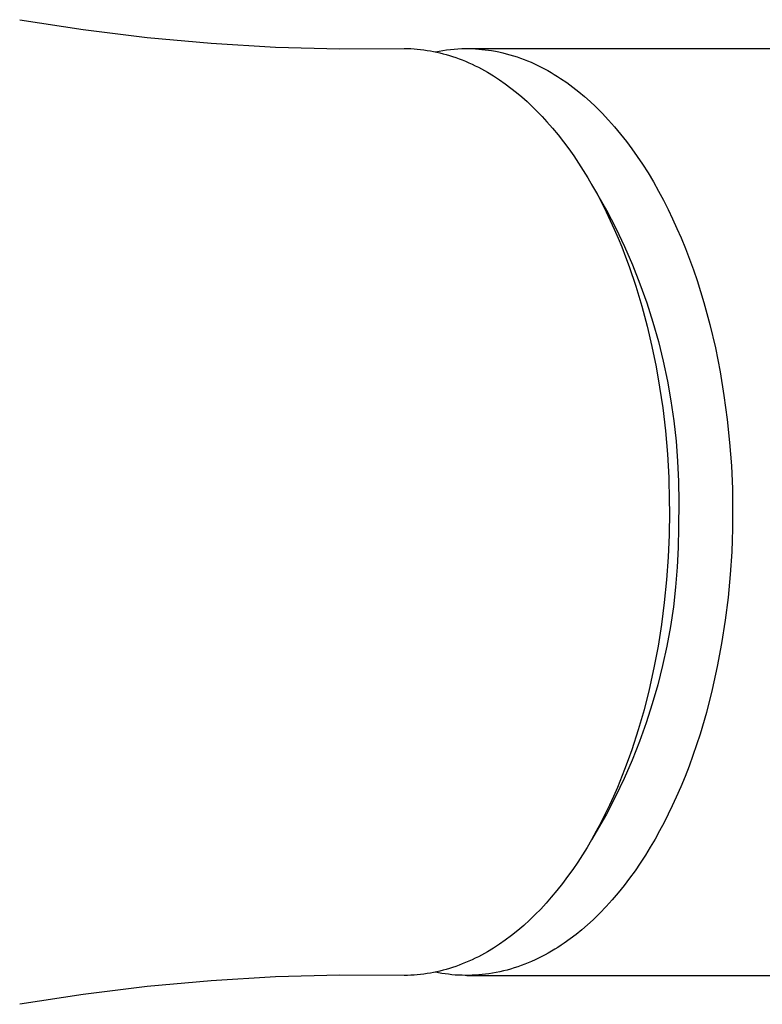
# Model space of a CAD drawing. Units: millimetres. Extents: x -197 to 252, y -160 to 190.
# Drawn here: x 80 to 90, y -152 to -139 of the extents above; entities that cross this region are included whole.
import ezdxf

# ---------------------------------------------------------------- set-up
doc = ezdxf.new("R2010")
doc.units = ezdxf.units.MM
doc.header["$MEASUREMENT"] = 0
doc.layers.add('Default', color=7, linetype='Continuous', true_color=0x000000)

msp = doc.modelspace()

# ---------------------------------------------------------------- linework, layer by layer
at = {"layer": 'Default', "color": 7, "true_color": 0xffffff}
for p, q in [((79.911, -138.966), (80.734, -139.094)), ((80.734, -139.094), (81.561, -139.196)), ((81.561, -139.196), (82.391, -139.272)), ((82.391, -139.272), (83.223, -139.321)), ((83.223, -139.321), (84.057, -139.343)), ((84.057, -139.343), (84.89, -139.339)), ((84.89, -139.339), (84.933, -139.34)), ((84.933, -139.34), (84.975, -139.341)), ((84.975, -139.341), (85.018, -139.344)), ((85.018, -139.344), (85.06, -139.347)), ((85.06, -139.347), (85.102, -139.352)), ((85.102, -139.352), (85.145, -139.357)), ((85.145, -139.357), (85.187, -139.363)), ((85.187, -139.363), (85.229, -139.37)), ((85.229, -139.37), (85.271, -139.378)), ((85.271, -139.378), (85.312, -139.387)), ((85.294, -139.382), (85.342, -139.373)), ((85.312, -139.387), (85.354, -139.396)), ((85.342, -139.373), (85.391, -139.365)), ((85.354, -139.396), (85.395, -139.407)), ((85.391, -139.365), (85.44, -139.358)), ((85.395, -139.407), (85.436, -139.418)), ((85.436, -139.418), (85.477, -139.43)), ((85.44, -139.358), (85.489, -139.352)), ((85.477, -139.43), (85.518, -139.443)), ((85.489, -139.352), (85.538, -139.347)), ((85.518, -139.443), (85.558, -139.456)), ((85.538, -139.347), (85.587, -139.343)), ((85.558, -139.456), (85.601, -139.472)), ((85.587, -139.343), (85.636, -139.341)), ((85.636, -139.341), (85.686, -139.34)), ((85.686, -139.34), (85.728, -139.34)), ((85.703, -139.34), (163.852, -139.34)), ((85.728, -139.34), (85.77, -139.341)), ((85.77, -139.341), (85.813, -139.343)), ((85.813, -139.343), (85.855, -139.346)), ((85.855, -139.346), (85.897, -139.35)), ((85.897, -139.35), (85.939, -139.355)), ((85.939, -139.355), (85.981, -139.36)), ((85.981, -139.36), (86.023, -139.366)), ((86.023, -139.366), (86.071, -139.375)), ((86.071, -139.375), (86.118, -139.384)), ((86.118, -139.384), (86.166, -139.395)), ((86.166, -139.395), (86.213, -139.407)), ((86.213, -139.407), (86.259, -139.42)), ((86.259, -139.42), (86.306, -139.434)), ((86.306, -139.434), (86.352, -139.449)), ((86.352, -139.449), (86.398, -139.465)), ((85.601, -139.472), (85.643, -139.488)), ((85.643, -139.488), (85.686, -139.505)), ((85.686, -139.505), (85.727, -139.523)), ((85.727, -139.523), (85.769, -139.542)), ((85.769, -139.542), (85.81, -139.562)), ((85.81, -139.562), (85.851, -139.582)), ((85.851, -139.582), (85.891, -139.603)), ((86.398, -139.465), (86.443, -139.482)), ((86.443, -139.482), (86.488, -139.499)), ((86.488, -139.499), (86.533, -139.518)), ((86.533, -139.518), (86.577, -139.538)), ((86.577, -139.538), (86.621, -139.559)), ((86.621, -139.559), (86.664, -139.58)), ((86.664, -139.58), (86.707, -139.602)), ((85.891, -139.603), (85.931, -139.625)), ((85.931, -139.625), (85.971, -139.647)), ((85.971, -139.647), (86.049, -139.694)), ((86.049, -139.694), (86.125, -139.744)), ((86.707, -139.602), (86.75, -139.626)), ((86.75, -139.626), (86.792, -139.65)), ((86.792, -139.65), (86.834, -139.674)), ((86.834, -139.674), (86.875, -139.7)), ((86.875, -139.7), (86.916, -139.726)), ((86.125, -139.744), (86.2, -139.796)), ((86.2, -139.796), (86.273, -139.851)), ((86.916, -139.726), (86.996, -139.781)), ((86.996, -139.781), (87.075, -139.839)), ((87.075, -139.839), (87.151, -139.899)), ((86.273, -139.851), (86.345, -139.908)), ((86.345, -139.908), (86.414, -139.966)), ((86.414, -139.966), (86.482, -140.027)), ((87.151, -139.899), (87.226, -139.961)), ((87.226, -139.961), (87.298, -140.026)), ((86.482, -140.027), (86.549, -140.09)), ((86.549, -140.09), (86.614, -140.154)), ((87.298, -140.026), (87.369, -140.092)), ((87.369, -140.092), (87.454, -140.177)), ((86.614, -140.154), (86.677, -140.22)), ((86.677, -140.22), (86.739, -140.287)), ((87.454, -140.177), (87.537, -140.265)), ((86.739, -140.287), (86.813, -140.372)), ((87.537, -140.265), (87.616, -140.355)), ((87.616, -140.355), (87.693, -140.448)), ((86.813, -140.372), (86.884, -140.459)), ((86.884, -140.459), (86.954, -140.547)), ((87.693, -140.448), (87.768, -140.542)), ((86.954, -140.547), (87.021, -140.638)), ((87.768, -140.542), (87.839, -140.639)), ((87.021, -140.638), (87.086, -140.73)), ((87.086, -140.73), (87.149, -140.823)), ((87.839, -140.639), (87.909, -140.737)), ((87.909, -140.737), (87.976, -140.837)), ((87.149, -140.823), (87.21, -140.918)), ((87.976, -140.837), (88.048, -140.951)), ((87.21, -140.918), (87.269, -141.015)), ((88.048, -140.951), (88.117, -141.067)), ((87.269, -141.015), (87.331, -141.122)), ((87.317, -141.097), (87.511, -141.431)), ((88.117, -141.067), (88.183, -141.185)), ((87.331, -141.122), (87.392, -141.231)), ((87.392, -141.231), (87.45, -141.342)), ((88.183, -141.185), (88.247, -141.303)), ((87.45, -141.342), (87.505, -141.453)), ((88.247, -141.303), (88.308, -141.424)), ((87.505, -141.453), (87.559, -141.566)), ((87.511, -141.431), (87.631, -141.664)), ((88.308, -141.424), (88.367, -141.545)), ((87.559, -141.566), (87.61, -141.679)), ((88.367, -141.545), (88.423, -141.668)), ((87.61, -141.679), (87.66, -141.794)), ((87.631, -141.664), (87.743, -141.901)), ((88.423, -141.668), (88.476, -141.792)), ((87.66, -141.794), (87.707, -141.909)), ((88.476, -141.792), (88.532, -141.929)), ((87.707, -141.909), (87.756, -142.035)), ((87.743, -141.901), (87.847, -142.142)), ((88.532, -141.929), (88.585, -142.066)), ((87.756, -142.035), (87.803, -142.161)), ((88.585, -142.066), (88.635, -142.205)), ((87.803, -142.161), (87.889, -142.416)), ((87.847, -142.142), (87.943, -142.385)), ((88.635, -142.205), (88.683, -142.345)), ((87.943, -142.385), (88.031, -142.632)), ((88.683, -142.345), (88.728, -142.485)), ((87.889, -142.416), (87.967, -142.675)), ((88.728, -142.485), (88.77, -142.627)), ((88.031, -142.632), (88.11, -142.882)), ((88.77, -142.627), (88.848, -142.911)), ((87.967, -142.675), (88.037, -142.935)), ((88.11, -142.882), (88.182, -143.134)), ((88.037, -142.935), (88.098, -143.197)), ((88.848, -142.911), (88.92, -143.216)), ((88.182, -143.134), (88.245, -143.388)), ((88.098, -143.197), (88.152, -143.46)), ((88.92, -143.216), (88.981, -143.524)), ((88.245, -143.388), (88.299, -143.645)), ((88.152, -143.46), (88.198, -143.725)), ((88.981, -143.524), (89.032, -143.833)), ((88.299, -143.645), (88.345, -143.903)), ((88.198, -143.725), (88.238, -143.991)), ((88.345, -143.903), (88.382, -144.162)), ((89.032, -143.833), (89.074, -144.144)), ((88.238, -143.991), (88.273, -144.291)), ((88.382, -144.162), (88.411, -144.423)), ((89.074, -144.144), (89.105, -144.442)), ((88.273, -144.291), (88.3, -144.592)), ((88.411, -144.423), (88.431, -144.684)), ((89.105, -144.442), (89.128, -144.741)), ((88.3, -144.592), (88.317, -144.894)), ((88.431, -144.684), (88.443, -144.946)), ((89.128, -144.741), (89.14, -145.04)), ((88.317, -144.894), (88.324, -145.196)), ((88.443, -144.946), (88.445, -145.208)), ((89.14, -145.04), (89.143, -145.19)), ((88.324, -145.196), (88.325, -145.34)), ((89.143, -145.19), (89.142, -145.34)), ((88.445, -145.208), (88.444, -145.54)), ((88.325, -145.34), (88.322, -145.634)), ((89.142, -145.34), (89.14, -145.559)), ((88.444, -145.54), (88.44, -145.798)), ((89.14, -145.559), (89.137, -145.707)), ((88.322, -145.634), (88.31, -145.927)), ((89.137, -145.707), (89.132, -145.855)), ((88.44, -145.798), (88.427, -146.055)), ((88.31, -145.927), (88.289, -146.219)), ((89.132, -145.855), (89.113, -146.151)), ((88.427, -146.055), (88.405, -146.312)), ((88.289, -146.219), (88.259, -146.511)), ((89.113, -146.151), (89.085, -146.447)), ((88.405, -146.312), (88.376, -146.568)), ((89.085, -146.447), (89.048, -146.742)), ((88.259, -146.511), (88.223, -146.795)), ((88.376, -146.568), (88.338, -146.823)), ((88.223, -146.795), (88.178, -147.077)), ((88.338, -146.823), (88.291, -147.076)), ((89.048, -146.742), (89.001, -147.043)), ((88.178, -147.077), (88.125, -147.358)), ((88.291, -147.076), (88.237, -147.328)), ((89.001, -147.043), (88.945, -147.342)), ((88.125, -147.358), (88.063, -147.637)), ((88.237, -147.328), (88.174, -147.578)), ((88.945, -147.342), (88.88, -147.64)), ((88.174, -147.578), (88.103, -147.826)), ((88.063, -147.637), (87.997, -147.9)), ((88.88, -147.64), (88.804, -147.935)), ((88.103, -147.826), (88.023, -148.071)), ((87.997, -147.9), (87.922, -148.161)), ((88.804, -147.935), (88.722, -148.215)), ((88.023, -148.071), (87.936, -148.313)), ((87.922, -148.161), (87.838, -148.419)), ((88.722, -148.215), (88.677, -148.354)), ((87.936, -148.313), (87.841, -148.553)), ((88.677, -148.354), (88.629, -148.492)), ((87.838, -148.419), (87.793, -148.547)), ((88.629, -148.492), (88.579, -148.629)), ((87.841, -148.553), (87.739, -148.789)), ((87.793, -148.547), (87.745, -148.674)), ((88.579, -148.629), (88.527, -148.765)), ((87.745, -148.674), (87.651, -148.907)), ((88.527, -148.765), (88.471, -148.9)), ((87.739, -148.789), (87.628, -149.022)), ((87.628, -149.022), (87.51, -149.251)), ((87.601, -149.023), (87.549, -149.137)), ((87.651, -148.907), (87.601, -149.023)), ((88.471, -148.9), (88.413, -149.034)), ((87.549, -149.137), (87.494, -149.25)), ((88.362, -149.144), (88.31, -149.254)), ((88.413, -149.034), (88.362, -149.144)), ((87.51, -149.251), (87.317, -149.584)), ((87.494, -149.25), (87.437, -149.363)), ((88.31, -149.254), (88.255, -149.362)), ((87.437, -149.363), (87.378, -149.474)), ((88.255, -149.362), (88.198, -149.469)), ((87.378, -149.474), (87.317, -149.583)), ((88.198, -149.469), (88.139, -149.575)), ((87.317, -149.583), (87.259, -149.682)), ((88.139, -149.575), (88.077, -149.68)), ((87.199, -149.779), (87.138, -149.874)), ((87.259, -149.682), (87.199, -149.779)), ((88.014, -149.783), (87.948, -149.885)), ((88.077, -149.68), (88.014, -149.783)), ((87.138, -149.874), (87.074, -149.969)), ((87.948, -149.885), (87.88, -149.984)), ((87.074, -149.969), (87.007, -150.061)), ((87.88, -149.984), (87.81, -150.081)), ((86.939, -150.152), (86.868, -150.242)), ((87.007, -150.061), (86.939, -150.152)), ((87.81, -150.081), (87.738, -150.177)), ((86.868, -150.242), (86.795, -150.329)), ((87.663, -150.27), (87.585, -150.361)), ((87.738, -150.177), (87.663, -150.27)), ((86.728, -150.406), (86.658, -150.481)), ((86.795, -150.329), (86.728, -150.406)), ((87.585, -150.361), (87.505, -150.45)), ((86.587, -150.553), (86.514, -150.624)), ((86.658, -150.481), (86.587, -150.553)), ((87.422, -150.536), (87.337, -150.619)), ((87.505, -150.45), (87.422, -150.536)), ((86.514, -150.624), (86.439, -150.693)), ((87.337, -150.619), (87.265, -150.684)), ((86.361, -150.759), (86.282, -150.823)), ((86.439, -150.693), (86.361, -150.759)), ((87.117, -150.809), (87.041, -150.867)), ((87.192, -150.748), (87.117, -150.809)), ((87.265, -150.684), (87.192, -150.748)), ((86.125, -150.936), (86.049, -150.986)), ((86.2, -150.884), (86.125, -150.936)), ((86.282, -150.823), (86.2, -150.884)), ((86.962, -150.923), (86.922, -150.95)), ((87.041, -150.867), (86.962, -150.923)), ((85.931, -151.056), (85.891, -151.077)), ((85.971, -151.033), (85.931, -151.056)), ((86.049, -150.986), (85.971, -151.033)), ((86.757, -151.051), (86.715, -151.074)), ((86.799, -151.027), (86.757, -151.051)), ((86.84, -151.002), (86.799, -151.027)), ((86.881, -150.977), (86.84, -151.002)), ((86.922, -150.95), (86.881, -150.977)), ((85.686, -151.175), (85.643, -151.192)), ((85.727, -151.157), (85.686, -151.175)), ((85.769, -151.139), (85.727, -151.157)), ((85.81, -151.119), (85.769, -151.139)), ((85.851, -151.099), (85.81, -151.119)), ((85.891, -151.077), (85.851, -151.099)), ((86.496, -151.178), (86.452, -151.196)), ((86.541, -151.159), (86.496, -151.178)), ((86.585, -151.139), (86.541, -151.159)), ((86.629, -151.118), (86.585, -151.139)), ((86.672, -151.097), (86.629, -151.118)), ((86.715, -151.074), (86.672, -151.097)), ((85.187, -151.317), (85.145, -151.323)), ((85.229, -151.31), (85.187, -151.317)), ((85.271, -151.302), (85.229, -151.31)), ((85.312, -151.294), (85.271, -151.302)), ((85.336, -151.306), (85.294, -151.298)), ((85.354, -151.284), (85.312, -151.294)), ((85.379, -151.314), (85.336, -151.306)), ((85.395, -151.274), (85.354, -151.284)), ((85.422, -151.321), (85.379, -151.314)), ((85.436, -151.263), (85.395, -151.274)), ((85.477, -151.251), (85.436, -151.263)), ((85.518, -151.238), (85.477, -151.251)), ((85.558, -151.224), (85.518, -151.238)), ((85.601, -151.209), (85.558, -151.224)), ((85.643, -151.192), (85.601, -151.209)), ((86.034, -151.312), (85.986, -151.32)), ((86.081, -151.304), (86.034, -151.312)), ((86.129, -151.294), (86.081, -151.304)), ((86.176, -151.283), (86.129, -151.294)), ((86.222, -151.271), (86.176, -151.283)), ((86.269, -151.258), (86.222, -151.271)), ((86.315, -151.244), (86.269, -151.258)), ((86.361, -151.229), (86.315, -151.244)), ((86.406, -151.213), (86.361, -151.229)), ((86.452, -151.196), (86.406, -151.213)), ((82.391, -151.409), (81.561, -151.484)), ((83.223, -151.36), (82.391, -151.409)), ((84.057, -151.337), (83.223, -151.36)), ((84.89, -151.341), (84.057, -151.337)), ((84.933, -151.34), (84.89, -151.341)), ((84.975, -151.339), (84.933, -151.34)), ((85.018, -151.336), (84.975, -151.339)), ((85.06, -151.333), (85.018, -151.336)), ((85.102, -151.329), (85.06, -151.333)), ((85.145, -151.323), (85.102, -151.329)), ((85.465, -151.326), (85.422, -151.321)), ((85.509, -151.331), (85.465, -151.326)), ((85.552, -151.335), (85.509, -151.331)), ((85.595, -151.337), (85.552, -151.335)), ((85.639, -151.339), (85.595, -151.337)), ((85.682, -151.34), (85.639, -151.339)), ((85.726, -151.34), (85.682, -151.34)), ((85.701, -151.34), (162.124, -151.34)), ((85.77, -151.339), (85.726, -151.34)), ((85.813, -151.337), (85.77, -151.339)), ((85.857, -151.334), (85.813, -151.337)), ((85.9, -151.33), (85.857, -151.334)), ((85.943, -151.326), (85.9, -151.33)), ((85.986, -151.32), (85.943, -151.326)), ((81.561, -151.484), (80.734, -151.586)), ((80.734, -151.586), (79.911, -151.714))]:
    msp.add_line(p, q, dxfattribs=at)

doc.saveas('drawing.dxf')
